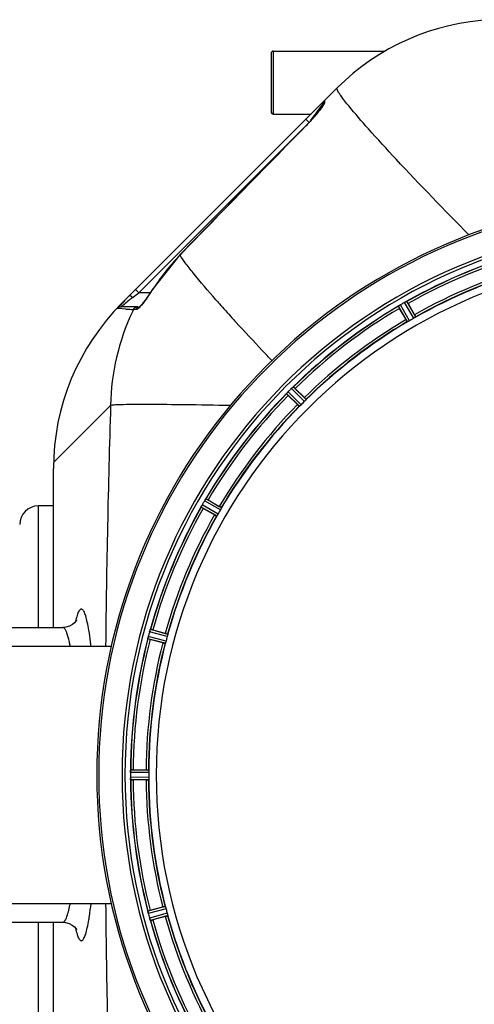
# Model space of a CAD drawing. Units: millimetres. Extents: x -1289 to 3178, y -406 to 2810.
# Drawn here: x -511 to -316, y -133 to 288 of the extents above; entities that cross this region are included whole.
import ezdxf

# ---------------------------------------------------------------- set-up
doc = ezdxf.new("R2010")
doc.units = ezdxf.units.MM
doc.header["$LTSCALE"] = 46.255
doc.layers.get('0').update_dxf_attribs({"linetype": 'CONTINUOUS'})
for name, color, linetype in [('02___PRT_ALL_AXES', 7, 'CONTINUOUS'), ('BEZUGSACHSEN', 7, 'CONTINUOUS'), ('RUNDUNGEN', 7, 'CONTINUOUS')]:
    doc.layers.add(name, color=color, linetype=linetype)

msp = doc.modelspace()

# ---------------------------------------------------------------- linework, layer by layer
at = {"color": 7, "linetype": 'Continuous'}
for p, q in [((-402.174, 274.433), (-354.446, 274.433)), ((-466.952, 166.705), (-374.964, 258.694)), ((-383.038, 248.457), (-383.398, 248.011)), ((-380.882, 251.947), (-380.882, 251.449)), ((-402.174, 247.533), (-386.124, 247.533)), ((-442.171, 187.295), (-454.164, 172.175)), ((-463.781, 169.877), (-463.78, 169.877)), ((-460.034, 165.094), (-467.275, 165.094)), ((-459.291, 165.254), (-459.43, 165.12)), ((-345.501, 159.639), (-348.28, 164.452)), ((-344.617, 166.567), (-341.838, 161.754)), ((-391.969, 123.287), (-395.899, 127.217)), ((-392.908, 130.208), (-388.978, 126.278)), ((-496.242, 27.983), (-496.242, 95.995)), ((-430.143, 82.589), (-425.33, 79.81)), ((-427.445, 76.147), (-432.258, 78.926)), ((-492.291, 27.983), (-492.292, 27.983)), ((-453.785, 26.955), (-448.417, 25.517)), ((-449.511, 21.431), (-454.88, 22.869)), ((-462.223, -32.902), (-456.665, -32.902)), ((-463.343, -33.966), (-463.344, -34.317)), ((-456.665, -37.132), (-462.223, -37.132)), ((-454.88, -92.903), (-449.511, -91.464)), ((-448.417, -95.55), (-453.785, -96.989)), ((-496.242, -166.028), (-496.242, -98.017))]:
    msp.add_line(p, q, dxfattribs=at)
at = {"color": 9, "linetype": 'Continuous'}
for p, q in [((-380.296, 253.361), (-380.295, 252.458)), ((-383.849, 247.991), (-383.042, 249.067)), ((-383.042, 249.067), (-380.9, 251.923)), ((-380.9, 251.923), (-380.882, 251.947)), ((-369.985, 250.992), (-370.099, 251.132)), ((-388.296, 245.361), (-386.882, 243.947)), ((-386.145, 244.929), (-385.476, 245.821)), ((-385.476, 245.821), (-385.166, 246.235)), ((-385.166, 246.235), (-384.083, 247.679)), ((-384.083, 247.679), (-383.849, 247.991)), ((-459.735, 171.094), (-388.632, 242.197)), ((-388.281, 242.497), (-388.31, 242.526)), ((-442.128, 187.253), (-442.171, 187.295)), ((-462.367, 169.12), (-461.115, 170.059)), ((-461.149, 172.509), (-459.735, 171.094)), ((-461.115, 170.059), (-460.44, 170.565)), ((-460.44, 170.565), (-459.735, 171.094)), ((-454.871, 171.094), (-459.735, 171.094)), ((-454.113, 172.143), (-454.164, 172.175)), ((-468.296, 164.329), (-468.799, 164.389)), ((-465.287, 164.126), (-468.296, 164.329)), ((-344.862, 158.737), (-348.747, 165.39)), ((-343.968, 159.188), (-347.918, 165.955)), ((-342.214, 160.2), (-346.099, 167.005)), ((-341.376, 160.75), (-345.196, 167.44)), ((-461.821, 163.979), (-462.025, 163.979)), ((-460.71, 163.979), (-461.821, 163.979)), ((-388.272, 125.428), (-393.693, 130.901)), ((-391.119, 122.581), (-396.593, 128.002)), ((-390.371, 123.248), (-395.939, 128.762)), ((-388.939, 124.68), (-394.453, 130.247)), ((-471.81, 122.989), (-496.208, 98.592)), ((-425.891, 76.523), (-432.696, 80.408)), ((-424.879, 78.276), (-431.646, 82.227)), ((-424.428, 79.171), (-431.081, 83.055)), ((-502.674, 27.983), (-502.674, 79.983)), ((-426.441, 75.685), (-433.132, 79.505)), ((-447.584, 24.152), (-455.143, 26.217)), ((-447.38, 25.133), (-454.812, 27.163)), ((-448.422, 21.245), (-455.873, 23.203)), ((-448.108, 22.196), (-455.687, 24.188)), ((-455.564, -33.004), (-463.268, -32.967)), ((-455.507, -34.004), (-463.343, -33.966)), ((-455.507, -36.029), (-463.343, -36.067)), ((-455.564, -37.03), (-463.268, -37.067)), ((-448.422, -91.278), (-455.873, -93.236)), ((-448.108, -92.23), (-455.687, -94.221)), ((-447.584, -94.186), (-455.143, -96.25)), ((-447.38, -95.167), (-454.812, -97.197)), ((-502.674, -150.017), (-502.674, -98.017))]:
    msp.add_line(p, q, dxfattribs=at)
at = {"color": 7, "linetype": 'Continuous'}
for points in [[(-382.108, 249.652), (-382.391, 249.281), (-382.701, 248.882), (-383.038, 248.457)], [(-380.818, 251.542), (-380.884, 251.423), (-380.979, 251.263), (-381.105, 251.065), (-381.254, 250.839), (-381.428, 250.586), (-381.627, 250.305), (-381.853, 249.995), (-382.108, 249.652)], [(-380.793, 251.592), (-380.792, 251.594), (-380.818, 251.542)], [(-384.189, 247.057), (-384.618, 246.553), (-385.067, 246.034), (-385.536, 245.502), (-386.022, 244.958), (-386.526, 244.406), (-387.045, 243.846), (-387.579, 243.282), (-388.125, 242.715), (-388.31, 242.526)], [(-383.398, 248.011), (-383.783, 247.543), (-384.189, 247.057)], [(-388.31, 242.526), (-395.86, 234.817), (-406.324, 224.115), (-416.481, 213.709), (-426.331, 203.599), (-435.874, 193.783), (-442.171, 187.295)], [(-456.112, 169.276), (-456.618, 168.566), (-457.102, 167.907), (-457.559, 167.302), (-457.985, 166.757), (-458.377, 166.275), (-458.729, 165.861), (-459.036, 165.52), (-459.291, 165.254)], [(-454.164, 172.175), (-454.51, 171.641), (-455.053, 170.82), (-455.589, 170.029), (-456.112, 169.276)], [(-486.531, 30.664), (-486.469, 30.856), (-486.364, 31.149), (-486.329, 31.232), (-486.414, 31.072), (-486.693, 30.653), (-487.234, 30.03), (-488.15, 29.265), (-489.414, 28.567), (-490.982, 28.099), (-492.291, 27.983)], [(-492.291, -98.016), (-491.055, -98.12), (-489.518, -98.558), (-488.243, -99.235), (-487.298, -100), (-486.719, -100.654), (-486.414, -101.106), (-486.329, -101.266), (-486.343, -101.234)]]:
    msp.add_lwpolyline(points, dxfattribs=at)
for centre, radius, start, end in [((-304.253, 187.983), 100, 92.61116, 135.00608), ((-378.882, 251.947), 2, 134.99835, 179.99767), ((-230.674, -35.017), 247.056, 15, 345), ((-230.674, -35.017), 236.237, 0.97018, 359.02982), ((-230.674, -35.017), 221.628, 90, 270), ((-230.674, -35.017), 232.558, 105.51248, 119.48758), ((-230.674, -35.017), 225, 105.53208, 119.47036), ((-399.606, 105.616), 90.818, 135.53511, 137.08937), ((-396.467, 102.56), 95.198, 134.99897, 135.54591), ((-396.242, 95.995), 100, 135, 180), ((-407.92, 113.311), 79.489, 137.07126, 138.50102), ((-230.674, -35.017), 232.558, 120.51254, 134.48758), ((-353.43, 172.762), 8.713, 304.00813, 304.53457), ((-326.886, 176.826), 24.715, 208.88554, 210.04368), ((-342.297, 156.749), 10.79, 123.22065, 123.83836), ((-343.559, 158.663), 8.498, 123.16935, 123.9533), ((-344.631, 160.312), 6.53, 122.01063, 123.21436), ((-344.426, 159.986), 6.915, 122.48231, 123.15502), ((-344.405, 159.95), 6.957, 121.55029, 122.4742), ((-344.417, 159.96), 6.942, 121.08641, 121.96574), ((-344.415, 159.969), 6.936, 120.33968, 121.55771), ((-343.695, 158.765), 8.339, 120.42696, 121.09239), ((-228.215, -39.278), 237.591, 119.91555, 120.25329), ((-228.133, -39.419), 237.754, 119.74679, 119.91554), ((-342.677, 160.997), 6.915, 117.46219, 119.66786), ((-342.09, 159.941), 8.123, 118.69484, 119.57585), ((-342.875, 161.378), 6.485, 117.46008, 118.70568), ((-342.377, 160.402), 7.58, 116.44371, 117.39691), ((-342.502, 160.657), 7.297, 116.45441, 117.44627), ((-348.846, 174.37), 7.811, 295.53768, 296.01066), ((-368.486, 152.788), 27.561, 29.99829, 30.55276), ((-232.828, -31.287), 220.528, 119.73697, 120.26303), ((-230.674, -35.017), 225, 120.52969, 134.47031), ((-389.388, 125.104), 7.219, 131.4988, 132.47797), ((-389.253, 124.948), 7.426, 131.48605, 132.43554), ((-399.005, 136.644), 7.801, 310.5312, 311.00507), ((-410.398, 112.745), 24.715, 44.95632, 46.11446), ((-230.674, -35.017), 232.558, 135.51242, 149.48746), ((-402.871, 133.778), 8.51, 319.00827, 319.52619), ((-388.089, 121.293), 10.838, 138.2316, 138.83679), ((-389.827, 122.835), 8.515, 138.18881, 138.95845), ((-378.436, 144.706), 24.715, 223.88554, 225.04368), ((-391.018, 123.899), 6.918, 137.47237, 138.17553), ((-391.284, 124.146), 6.555, 137.04738, 138.22747), ((-390.994, 123.876), 6.952, 136.55208, 137.4639), ((-390.589, 123.484), 7.515, 135.38665, 136.96703), ((-391.012, 123.893), 6.926, 135.33992, 136.55941), ((-227.149, -38.543), 237.657, 134.9156, 135.25324), ((-227.11, -38.582), 237.712, 134.74677, 134.91556), ((-389.598, 125.336), 6.906, 132.49176, 134.66744), ((-388.752, 124.461), 8.123, 133.69485, 134.57585), ((-389.874, 125.638), 6.497, 132.49623, 133.70528), ((-230.674, -35.017), 225, 135.52969, 149.47031), ((-233.7, -31.991), 220.556, 134.737, 135.263), ((-423.519, 75.393), 10.461, 153.18286, 153.81993), ((-425.365, 76.317), 8.397, 153.13099, 153.92369), ((-426.672, 76.976), 6.933, 151.55132, 153.1098), ((-427.075, 77.189), 6.478, 151.97047, 153.17357), ((-426.565, 76.912), 7.058, 150.98236, 151.92661), ((-426.669, 76.976), 6.936, 150.33982, 151.55765), ((-425.356, 76.243), 8.44, 150.42948, 150.99323), ((-226.325, -37.528), 237.693, 149.91562, 150.25322), ((-226.449, -37.456), 237.549, 149.74671, 149.91561), ((-425.678, 78.735), 6.915, 147.48292, 149.66783), ((-424.642, 78.114), 8.123, 148.69484, 149.57585), ((-426.035, 78.963), 6.491, 147.47909, 148.7055), ((-425.213, 78.429), 7.471, 146.47763, 147.41834), ((-425.405, 78.56), 7.239, 146.49533, 147.46876), ((-437.728, 87.247), 7.837, 325.53323, 326.00831), ((-442.517, 61.194), 24.715, 59.95632, 61.11446), ((-502.674, 71.983), 8, 90, 179.99933), ((-230.674, -35.017), 232.558, 150.51242, 164.48513), ((-440.578, 83.404), 8.385, 334.00007, 334.50984), ((-418.479, 102.794), 27.561, 239.44724, 240.00171), ((-234.404, -32.863), 220.528, 149.73697, 150.26303), ((-230.674, -35.017), 225, 150.52969, 164.47031), ((-225.882, -36.301), 237.632, 164.91558, 165.08442), ((-229.63, -35.285), 233.749, 164.74534, 164.91699), ((-447.316, 24.057), 8.119, 163.69326, 164.57573), ((-448.614, 24.433), 6.769, 161.61978, 163.65783), ((-462.831, 29.681), 8.384, 340.48193, 340.99266), ((-460.2, 3.087), 24.715, 74.95632, 76.11446), ((-230.674, -35.017), 232.558, 165.51011, 179.48297), ((-448.639, 22.367), 7.279, 166.77859, 168.77006), ((-448.969, 22.44), 6.942, 165.33758, 166.74562), ((-448.078, 22.207), 7.862, 165.40862, 166.5814), ((-221.968, -37.337), 241.681, 165.08583, 165.25184), ((-230.674, -35.017), 225, 165.52733, 179.46563), ((-447.748, 49.491), 27.561, 254.44724, 255.00171), ((-234.836, -33.902), 220.526, 164.73697, 165.26303), ((-456.574, -34), 6.769, 176.61977, 178.65782), ((-472.208, -32.568), 8.928, 355.48442, 356.00918), ((-462.241, -57.617), 24.715, 89.95632, 91.11446), ((-226.854, -35.017), 236.491, 179.8303, 180.25444), ((-455.224, -34.027), 8.119, 178.69325, 179.57573), ((-456.294, -36.035), 7.049, 180.34197, 181.5511), ((-456.329, -36.038), 7.014, 181.54128, 182.70065), ((-460.287, -36.62), 3.022, 183.96292, 185.30279), ((-230.674, -35.017), 232.558, 180.51703, 194.48989), ((-462.241, -12.417), 24.715, 268.88554, 270.04368), ((-230.674, -35.017), 225, 180.53437, 194.47267), ((-237.108, -35.017), 218.401, 179.73441, 180.26559), ((-234.836, -36.132), 220.526, 194.73697, 195.26303), ((-449.147, -92.503), 6.761, 191.6184, 193.63121), ((-447.85, -92.183), 8.098, 193.66883, 194.57655), ((-449.032, -92.489), 6.876, 193.51913, 194.66942), ((-221.968, -32.696), 241.681, 194.74816, 194.91417), ((-227.772, -34.242), 235.675, 194.91418, 195.25466), ((-448.455, -94.426), 6.932, 195.34263, 196.56139), ((-447.748, -119.525), 27.561, 104.99829, 105.55276), ((-448.48, -94.434), 6.907, 196.55136, 197.7187), ((-230.674, -35.017), 225, 195.53208, 209.47036), ((-230.674, -35.017), 232.558, 195.51248, 209.48758), ((-460.2, -73.121), 24.715, 283.88554, 285.04368)]:
    msp.add_arc(centre, radius, start, end, dxfattribs=at)
at = {"color": 9, "linetype": 'Continuous'}
for centre, radius, start, end in [((-434.928, 290.055), 66.546, 320.77806, 321.46492), ((-448.287, 301.211), 83.952, 315.62357, 319.40115), ((-442.247, 296.046), 76.006, 319.39425, 320.76794), ((10148.85, -10081.974), 14752.147, 135.5840459, 135.8836687), ((-230.674, -35.017), 246.237, 15, 345), ((-372.509, 119.727), 96.987, 135.87396, 147.28642), ((-230.674, -35.017), 232.635, 105.44849, 119.55397), ((-230.674, -35.017), 231.557, 105.52333, 119.47667), ((-230.674, -35.017), 226, 105.5362, 119.4638), ((-230.674, -35.017), 224.863, 105.43936, 119.5631), ((-412.443, 102.515), 83.239, 127.31609, 127.90778), ((-410.669, 100.192), 86.161, 126.87054, 127.31794), ((-527.892, 219.521), 87.682, 325.48149, 327.29291), ((-417.888, 109.426), 74.44, 127.86936, 129.83224), ((0.64, 544.12), 569.279, 221.34147, 221.56438), ((53.058, 590.637), 639.361, 221.566767, 221.918903), ((-230.674, -35.017), 232.635, 120.44616, 134.55396), ((-230.674, -35.017), 231.557, 120.52333, 134.47667), ((-373.418, 121.166), 98.409, 154.84776, 178.93859), ((-449.997, 468.235), 304.493, 267.12156, 267.73599), ((-374.317, 121.539), 97.437, 154.17852, 154.82136), ((118.704, 649.562), 727.574, 221.918048, 222.2412), ((169.716, 695.841), 796.45, 222.23893, 222.420404), ((-230.674, -35.017), 226, 120.5362, 134.4638), ((-230.674, -35.017), 224.863, 120.43702, 134.56309), ((-230.674, -35.017), 232.635, 135.44604, 149.55384), ((-230.674, -35.017), 231.557, 135.52333, 149.47667), ((4683.544, -35.001), 5157.775, 178.244668, 179.389181), ((-230.674, -35.017), 226, 135.5362, 149.4638), ((-230.674, -35.017), 224.863, 135.43691, 149.56298), ((-230.674, -35.017), 232.635, 150.44603, 164.55151), ((-230.674, -35.017), 231.557, 150.52333, 164.47667), ((-230.674, -35.017), 226, 150.5362, 164.4638), ((-230.674, -35.017), 224.863, 150.4369, 164.56064), ((-230.674, -35.017), 232.635, 165.44372, 179.54984), ((-230.674, -35.017), 231.557, 165.52333, 179.47667), ((-230.674, -35.017), 226, 165.5362, 179.4638), ((-230.674, -35.017), 224.863, 165.43459, 179.55904), ((-556.806, 7.266), 68.924, 10.63676, 11.26052), ((-230.674, -35.017), 232.635, 180.45016, 194.55628), ((-230.674, -35.017), 231.557, 180.52333, 194.47667), ((-230.674, -35.017), 226, 180.5362, 194.4638), ((-230.674, -35.017), 224.863, 180.44096, 194.56541), ((-556.825, -77.296), 68.944, 348.73846, 349.36663), ((4683.544, -35.032), 5157.775, 180.610819, 181.755332), ((-230.674, -35.017), 226, 195.5362, 209.4638), ((-230.674, -35.017), 224.863, 195.43936, 209.5631), ((-230.674, -35.017), 232.635, 195.44849, 209.55397), ((-230.674, -35.017), 231.557, 195.52333, 209.47667)]:
    msp.add_arc(centre, radius, start, end, dxfattribs=at)
for points, knots in [([(-372.471, 254.152), (-372.91, 254.737), (-373.655, 255.746), (-374.522, 257.133), (-374.981, 257.982), (-375.078, 258.58), (-374.964, 258.694)], [0, 0, 0, 0, 0.4154874, 0.7179607, 0.908508, 1, 1, 1, 1]), ([(-370.099, 251.132), (-370.321, 251.405), (-371.124, 252.402), (-371.913, 253.41), (-372.471, 254.152)], [0, 0, 0, 0, 0.2750878, 1, 1, 1, 1]), ([(-380.876, 251.304), (-381.007, 251.104), (-381.64, 250.177), (-382.324, 249.287), (-382.873, 248.597)], [0, 0, 0, 0, 0.2133196, 1, 1, 1, 1]), ([(-380.295, 252.458), (-380.294, 252.304), (-380.515, 251.902), (-380.725, 251.537), (-380.876, 251.304)], [0, 0, 0, 0, 0.3571927, 1, 1, 1, 1]), ([(-318.634, 195.868), (-329.132, 206.522), (-343.612, 221.492), (-360.589, 240.003), (-367.272, 247.661), (-369.985, 250.992)], [0, 0, 0, 0, 0.5954956, 0.8289844, 1, 1, 1, 1]), ([(-426.767, 168.086), (-430.096, 171.869), (-434.581, 177.075), (-439.617, 183.539), (-441.435, 186.121), (-442.128, 187.253)], [0, 0, 0, 0, 0.6150361, 0.8380652, 1, 1, 1, 1]), ([(-463.781, 169.877), (-463.714, 169.944), (-463.365, 169.865), (-463.151, 169.722), (-462.993, 169.615)], [0, 0, 0, 0, 0.3316876, 1, 1, 1, 1]), ([(-455.647, 169.834), (-455.969, 169.367), (-457.117, 167.74), (-458.315, 166.139), (-459.282, 165.092)], [0, 0, 0, 0, 0.2848706, 1, 1, 1, 1]), ([(-467.275, 165.094), (-467.329, 165.095), (-466.955, 165.341), (-466.815, 165.556), (-466.182, 166.064), (-465.799, 166.399), (-465.57, 166.59)], [0, 0, 0, 0, 0.0719479, 0.2846803, 0.6052693, 1, 1, 1, 1]), ([(-459.282, 165.092), (-459.522, 164.832), (-459.923, 164.432), (-460.389, 164.061), (-460.599, 163.998)], [0, 0, 0, 0, 0.6177041, 1, 1, 1, 1]), ([(-460.599, 163.998), (-460.618, 163.992), (-460.655, 163.983), (-460.692, 163.979), (-460.71, 163.979)], [0, 0, 0, 0, 0.5293876, 1, 1, 1, 1]), ([(-402.878, 142.133), (-404.238, 143.563), (-409.393, 149.013), (-414.507, 154.502), (-418.236, 158.583)], [0, 0, 0, 0, 0.263123, 1, 1, 1, 1]), ([(-420.703, 122.899), (-427.141, 123.022), (-438.743, 123.228), (-453.945, 123.361), (-463.86, 123.351), (-469.292, 123.184), (-471.128, 123.083), (-471.81, 122.989)], [0, 0, 0, 0, 0.3778631, 0.6809664, 0.8922683, 0.9595856, 1, 1, 1, 1]), ([(-481.096, 26.806), (-481.29, 27.977), (-481.672, 30.053), (-482.343, 32.729), (-482.951, 34.436), (-483.495, 35.34), (-483.861, 35.733), (-484.279, 35.909), (-484.707, 35.789), (-485.079, 35.434), (-485.626, 34.591), (-486.235, 32.952), (-486.616, 31.484), (-486.815, 30.613)], [0, 0, 0, 0, 0.2234923, 0.3968386, 0.5194647, 0.5624527, 0.5946514, 0.6193523, 0.6432388, 0.6735756, 0.7142692, 0.8317742, 1, 1, 1, 1]), ([(-491.262, 27.218), (-491.34, 27.335), (-491.59, 27.679), (-491.995, 27.983), (-492.29, 27.983)], [0, 0, 0, 0, 0.322679, 1, 1, 1, 1]), ([(-490.498, 25.627), (-490.558, 25.788), (-490.774, 26.335), (-491.03, 26.871), (-491.262, 27.218)], [0, 0, 0, 0, 0.29113, 1, 1, 1, 1]), ([(-489.208, 20.725), (-489.306, 21.215), (-489.657, 22.868), (-490.082, 24.512), (-490.498, 25.627)], [0, 0, 0, 0, 0.2957789, 1, 1, 1, 1]), ([(-480.172, 20.078), (-480.242, 20.692), (-480.512, 22.939), (-480.826, 25.182), (-481.096, 26.806)], [0, 0, 0, 0, 0.2726981, 1, 1, 1, 1]), ([(-492.29, -98.016), (-491.983, -98.017), (-491.24, -97.419), (-490.136, -94.978), (-489.575, -92.597), (-489.209, -90.76)], [0, 0, 0, 0, 0.1133543, 0.3085683, 1, 1, 1, 1]), ([(-481.107, -96.909), (-481.022, -96.398), (-480.665, -94.139), (-480.374, -91.87), (-480.172, -90.113)], [0, 0, 0, 0, 0.2266331, 1, 1, 1, 1]), ([(-486.814, -100.648), (-486.616, -101.517), (-486.236, -102.983), (-485.628, -104.619), (-485.083, -105.463), (-484.712, -105.819), (-484.285, -105.943), (-483.868, -105.771), (-483.502, -105.383), (-482.959, -104.488), (-482.353, -102.793), (-481.682, -100.136), (-481.301, -98.073), (-481.107, -96.909)], [0, 0, 0, 0, 0.168625, 0.2865394, 0.3274292, 0.357936, 0.3819213, 0.4066015, 0.4386945, 0.4815382, 0.6038293, 0.7768315, 1, 1, 1, 1])]:
    msp.add_open_spline(points, degree=3, knots=knots, dxfattribs=at)
for points in [[(-380.295, 252.458), (-380.547, 252.21), (-380.736, 251.881), (-380.823, 251.538)], [(-462.993, 169.615), (-462.773, 169.466), (-462.565, 169.297), (-462.367, 169.12)], [(-462.025, 163.979), (-461.715, 164.61), (-460.938, 165.094), (-460.235, 165.094)], [(-460.71, 163.979), (-460.452, 164.51), (-459.888, 164.949), (-459.309, 165.06)]]:
    msp.add_open_spline(points, degree=3, dxfattribs=at)
at = {"color": 7, "linetype": 'Continuous'}
for points, knots in [([(-468.799, 164.389), (-468.845, 164.399), (-468.557, 164.621), (-468.459, 164.865), (-467.951, 165.396), (-467.644, 165.766), (-467.455, 165.981)], [0, 0, 0, 0, 0.0676032, 0.2694885, 0.5879646, 1, 1, 1, 1]), ([(-348.747, 165.39), (-348.745, 165.413), (-348.657, 165.457), (-348.605, 165.507), (-348.557, 165.539)], [0, 0, 0, 0, 0.2876862, 1, 1, 1, 1]), ([(-345.753, 167.19), (-345.728, 167.202), (-345.637, 167.247), (-345.545, 167.29), (-345.478, 167.322)], [0, 0, 0, 0, 0.2717036, 1, 1, 1, 1]), ([(-345.479, 167.322), (-345.5, 167.312), (-345.592, 167.269), (-345.683, 167.224), (-345.753, 167.189)], [0, 0, 0, 0, 0.2261049, 1, 1, 1, 1]), ([(-345.419, 167.351), (-345.395, 167.363), (-345.325, 167.395), (-345.256, 167.432), (-345.208, 167.44)], [0, 0, 0, 0, 0.3616317, 1, 1, 1, 1]), ([(-345.208, 167.44), (-345.205, 167.441), (-345.201, 167.441), (-345.197, 167.441), (-345.196, 167.44)], [0, 0, 0, 0, 0.6128262, 1, 1, 1, 1]), ([(-341.624, 160.568), (-341.666, 160.541), (-341.86, 160.414), (-342.056, 160.29), (-342.214, 160.2)], [0, 0, 0, 0, 0.2151605, 1, 1, 1, 1]), ([(-341.838, 161.754), (-341.774, 161.643), (-341.658, 161.439), (-341.522, 161.194), (-341.442, 161.037), (-341.395, 160.951), (-341.383, 160.908), (-341.362, 160.874), (-341.368, 160.871)], [0, 0, 0, 0, 0.381637, 0.7061671, 0.8303182, 0.922474, 0.9795357, 1, 1, 1, 1]), ([(-341.376, 160.75), (-341.377, 160.741), (-341.404, 160.721), (-341.478, 160.658), (-341.562, 160.607), (-341.624, 160.568)], [0, 0, 0, 0, 0.0871645, 0.2861696, 1, 1, 1, 1]), ([(-345.501, 159.639), (-345.437, 159.529), (-345.318, 159.326), (-345.174, 159.086), (-345.078, 158.938), (-345.027, 158.854), (-344.996, 158.822), (-344.977, 158.787), (-344.971, 158.791)], [0, 0, 0, 0, 0.381637, 0.7061671, 0.8303182, 0.922474, 0.9795357, 1, 1, 1, 1]), ([(-344.581, 158.86), (-344.646, 158.826), (-344.732, 158.78), (-344.823, 158.747), (-344.854, 158.733), (-344.862, 158.737)], [0, 0, 0, 0, 0.7138163, 0.91282, 1, 1, 1, 1]), ([(-343.967, 159.188), (-344.023, 159.156), (-344.224, 159.041), (-344.432, 158.938), (-344.581, 158.86)], [0, 0, 0, 0, 0.2754816, 1, 1, 1, 1]), ([(-394.172, 130.511), (-394.151, 130.529), (-394.072, 130.598), (-393.993, 130.665), (-393.936, 130.714)], [0, 0, 0, 0, 0.2719584, 1, 1, 1, 1]), ([(-393.937, 130.713), (-393.955, 130.699), (-394.034, 130.632), (-394.112, 130.563), (-394.172, 130.51)], [0, 0, 0, 0, 0.2257908, 1, 1, 1, 1]), ([(-393.886, 130.757), (-393.865, 130.775), (-393.806, 130.824), (-393.749, 130.878), (-393.705, 130.898)], [0, 0, 0, 0, 0.3616048, 1, 1, 1, 1]), ([(-393.705, 130.898), (-393.703, 130.899), (-393.699, 130.901), (-393.695, 130.902), (-393.693, 130.901)], [0, 0, 0, 0, 0.612881, 1, 1, 1, 1]), ([(-396.593, 128.002), (-396.597, 128.025), (-396.523, 128.09), (-396.486, 128.152), (-396.448, 128.195)], [0, 0, 0, 0, 0.2877045, 1, 1, 1, 1]), ([(-391.969, 123.287), (-391.879, 123.197), (-391.711, 123.032), (-391.51, 122.837), (-391.379, 122.719), (-391.308, 122.651), (-391.269, 122.628), (-391.242, 122.6), (-391.237, 122.605)], [0, 0, 0, 0, 0.381637, 0.7061671, 0.8303182, 0.922474, 0.9795357, 1, 1, 1, 1]), ([(-390.879, 122.773), (-390.933, 122.723), (-391.004, 122.656), (-391.083, 122.601), (-391.11, 122.579), (-391.119, 122.581)], [0, 0, 0, 0, 0.7138327, 0.9128366, 1, 1, 1, 1]), ([(-390.371, 123.248), (-390.416, 123.203), (-390.581, 123.04), (-390.755, 122.886), (-390.879, 122.773)], [0, 0, 0, 0, 0.2754768, 1, 1, 1, 1]), ([(-388.978, 126.278), (-388.888, 126.188), (-388.723, 126.02), (-388.529, 125.819), (-388.41, 125.688), (-388.343, 125.617), (-388.319, 125.578), (-388.291, 125.551), (-388.296, 125.546)], [0, 0, 0, 0, 0.381637, 0.7061671, 0.8303182, 0.922474, 0.9795357, 1, 1, 1, 1]), ([(-388.464, 125.188), (-388.498, 125.151), (-388.652, 124.978), (-388.81, 124.808), (-388.939, 124.68)], [0, 0, 0, 0, 0.2151603, 1, 1, 1, 1]), ([(-388.272, 125.428), (-388.271, 125.419), (-388.292, 125.392), (-388.347, 125.312), (-388.414, 125.242), (-388.464, 125.188)], [0, 0, 0, 0, 0.0871633, 0.2861674, 1, 1, 1, 1]), ([(-431.442, 82.555), (-431.426, 82.579), (-431.368, 82.665), (-431.31, 82.75), (-431.267, 82.812)], [0, 0, 0, 0, 0.2718536, 1, 1, 1, 1]), ([(-431.268, 82.811), (-431.281, 82.792), (-431.34, 82.707), (-431.398, 82.622), (-431.442, 82.555)], [0, 0, 0, 0, 0.2258562, 1, 1, 1, 1]), ([(-431.23, 82.866), (-431.215, 82.889), (-431.17, 82.951), (-431.129, 83.018), (-431.092, 83.05)], [0, 0, 0, 0, 0.3616497, 1, 1, 1, 1]), ([(-431.092, 83.05), (-431.09, 83.051), (-431.087, 83.054), (-431.083, 83.055), (-431.081, 83.055)], [0, 0, 0, 0, 0.6128002, 1, 1, 1, 1]), ([(-433.132, 79.505), (-433.142, 79.525), (-433.087, 79.608), (-433.067, 79.677), (-433.042, 79.728)], [0, 0, 0, 0, 0.2877064, 1, 1, 1, 1]), ([(-427.445, 76.147), (-427.335, 76.083), (-427.13, 75.967), (-426.886, 75.831), (-426.728, 75.751), (-426.642, 75.704), (-426.599, 75.691), (-426.565, 75.671), (-426.562, 75.677)], [0, 0, 0, 0, 0.381637, 0.7061671, 0.8303182, 0.922474, 0.9795357, 1, 1, 1, 1]), ([(-426.259, 75.932), (-426.298, 75.87), (-426.349, 75.787), (-426.412, 75.713), (-426.432, 75.686), (-426.441, 75.685)], [0, 0, 0, 0, 0.7138306, 0.9128354, 1, 1, 1, 1]), ([(-425.891, 76.523), (-425.923, 76.467), (-426.04, 76.267), (-426.169, 76.074), (-426.259, 75.932)], [0, 0, 0, 0, 0.2754788, 1, 1, 1, 1]), ([(-425.33, 79.81), (-425.22, 79.746), (-425.017, 79.627), (-424.777, 79.483), (-424.629, 79.387), (-424.545, 79.336), (-424.513, 79.305), (-424.478, 79.286), (-424.482, 79.28)], [0, 0, 0, 0, 0.3816369, 0.706167, 0.8303181, 0.9224739, 0.9795357, 1, 1, 1, 1]), ([(-424.552, 78.89), (-424.575, 78.846), (-424.679, 78.639), (-424.787, 78.433), (-424.879, 78.276)], [0, 0, 0, 0, 0.2151567, 1, 1, 1, 1]), ([(-424.428, 79.171), (-424.424, 79.163), (-424.438, 79.132), (-424.471, 79.041), (-424.518, 78.955), (-424.551, 78.89)], [0, 0, 0, 0, 0.0871798, 0.2861838, 1, 1, 1, 1]), ([(-455.141, 26.226), (-455.124, 26.287), (-455.061, 26.507), (-454.985, 26.723), (-454.929, 26.88)], [0, 0, 0, 0, 0.2734943, 1, 1, 1, 1]), ([(-454.929, 26.879), (-454.937, 26.855), (-454.975, 26.752), (-455.01, 26.648), (-455.037, 26.567)], [0, 0, 0, 0, 0.2249582, 1, 1, 1, 1]), ([(-454.907, 26.942), (-454.898, 26.968), (-454.871, 27.039), (-454.848, 27.115), (-454.82, 27.155)], [0, 0, 0, 0, 0.3621742, 1, 1, 1, 1]), ([(-454.82, 27.155), (-454.819, 27.157), (-454.817, 27.16), (-454.814, 27.163), (-454.812, 27.163)], [0, 0, 0, 0, 0.6118725, 1, 1, 1, 1]), ([(-448.417, 25.517), (-448.294, 25.484), (-448.067, 25.421), (-447.798, 25.344), (-447.63, 25.29), (-447.536, 25.262), (-447.496, 25.24), (-447.458, 25.231), (-447.46, 25.224)], [0, 0, 0, 0, 0.381637, 0.7061671, 0.8303182, 0.922474, 0.9795357, 1, 1, 1, 1]), ([(-455.873, 23.203), (-455.889, 23.22), (-455.858, 23.314), (-455.856, 23.386), (-455.845, 23.442)], [0, 0, 0, 0, 0.288118, 1, 1, 1, 1]), ([(-455.842, 23.452), (-455.837, 23.476), (-455.817, 23.587), (-455.796, 23.698), (-455.779, 23.784)], [0, 0, 0, 0, 0.2177552, 1, 1, 1, 1]), ([(-455.726, 24.031), (-455.737, 23.984), (-455.776, 23.81), (-455.81, 23.635), (-455.832, 23.507)], [0, 0, 0, 0, 0.2754838, 1, 1, 1, 1]), ([(-449.511, 21.431), (-449.388, 21.398), (-449.161, 21.339), (-448.889, 21.271), (-448.717, 21.234), (-448.621, 21.211), (-448.576, 21.21), (-448.539, 21.199), (-448.537, 21.206)], [0, 0, 0, 0, 0.381637, 0.7061671, 0.8303182, 0.922474, 0.9795357, 1, 1, 1, 1]), ([(-448.31, 21.531), (-448.332, 21.461), (-448.361, 21.368), (-448.402, 21.28), (-448.414, 21.248), (-448.422, 21.245)], [0, 0, 0, 0, 0.7140806, 0.9131097, 1, 1, 1, 1]), ([(-448.108, 22.196), (-448.124, 22.135), (-448.187, 21.911), (-448.26, 21.691), (-448.311, 21.531)], [0, 0, 0, 0, 0.2754134, 1, 1, 1, 1]), ([(-447.427, 24.829), (-447.437, 24.781), (-447.482, 24.553), (-447.536, 24.328), (-447.584, 24.152)], [0, 0, 0, 0, 0.2150807, 1, 1, 1, 1]), ([(-447.38, 25.133), (-447.375, 25.126), (-447.379, 25.093), (-447.387, 24.996), (-447.411, 24.901), (-447.426, 24.829)], [0, 0, 0, 0, 0.0875233, 0.2865158, 1, 1, 1, 1]), ([(-463.343, -33.956), (-463.343, -33.894), (-463.339, -33.665), (-463.321, -33.437), (-463.308, -33.271)], [0, 0, 0, 0, 0.2725748, 1, 1, 1, 1]), ([(-463.307, -33.272), (-463.31, -33.296), (-463.319, -33.406), (-463.326, -33.516), (-463.331, -33.601)], [0, 0, 0, 0, 0.2249583, 1, 1, 1, 1]), ([(-463.302, -33.205), (-463.298, -33.148), (-463.28, -33.079), (-463.287, -32.979), (-463.268, -32.967)], [0, 0, 0, 0, 0.7129854, 1, 1, 1, 1]), ([(-456.665, -32.902), (-456.537, -32.902), (-456.302, -32.904), (-456.022, -32.908), (-455.846, -32.917), (-455.748, -32.92), (-455.704, -32.931), (-455.665, -32.93), (-455.665, -32.937)], [0, 0, 0, 0, 0.381637, 0.7061671, 0.8303182, 0.922474, 0.9795356, 1, 1, 1, 1]), ([(-455.564, -33.004), (-455.557, -33.009), (-455.552, -33.043), (-455.534, -33.138), (-455.533, -33.236), (-455.53, -33.309)], [0, 0, 0, 0, 0.0878294, 0.2867973, 1, 1, 1, 1]), ([(-455.53, -33.309), (-455.528, -33.359), (-455.512, -33.59), (-455.506, -33.822), (-455.507, -34.004)], [0, 0, 0, 0, 0.2150366, 1, 1, 1, 1]), ([(-463.343, -36.067), (-463.342, -36.131), (-463.338, -36.363), (-463.323, -36.594), (-463.307, -36.762)], [0, 0, 0, 0, 0.2742023, 1, 1, 1, 1]), ([(-463.302, -36.845), (-463.305, -36.811), (-463.317, -36.652), (-463.329, -36.493), (-463.335, -36.368)], [0, 0, 0, 0, 0.2124402, 1, 1, 1, 1]), ([(-463.268, -37.067), (-463.282, -37.058), (-463.28, -36.989), (-463.293, -36.939), (-463.297, -36.899)], [0, 0, 0, 0, 0.2907048, 1, 1, 1, 1]), ([(-456.665, -37.132), (-456.537, -37.132), (-456.302, -37.13), (-456.022, -37.125), (-455.846, -37.116), (-455.748, -37.114), (-455.704, -37.103), (-455.665, -37.104), (-455.665, -37.097)], [0, 0, 0, 0, 0.381637, 0.7061671, 0.8303182, 0.922474, 0.9795357, 1, 1, 1, 1]), ([(-455.53, -36.724), (-455.533, -36.798), (-455.534, -36.895), (-455.552, -36.991), (-455.557, -37.025), (-455.564, -37.03)], [0, 0, 0, 0, 0.713203, 0.9121706, 1, 1, 1, 1]), ([(-455.507, -36.029), (-455.507, -36.093), (-455.507, -36.325), (-455.523, -36.556), (-455.53, -36.724)], [0, 0, 0, 0, 0.2755568, 1, 1, 1, 1]), ([(-449.511, -91.464), (-449.388, -91.431), (-449.161, -91.373), (-448.889, -91.305), (-448.717, -91.267), (-448.621, -91.245), (-448.576, -91.244), (-448.539, -91.233), (-448.537, -91.239)], [0, 0, 0, 0, 0.381637, 0.7061671, 0.8303182, 0.922474, 0.9795357, 1, 1, 1, 1]), ([(-448.422, -91.278), (-448.414, -91.281), (-448.402, -91.313), (-448.361, -91.401), (-448.332, -91.495), (-448.31, -91.564)], [0, 0, 0, 0, 0.08689, 0.2859195, 1, 1, 1, 1]), ([(-448.311, -91.565), (-448.296, -91.612), (-448.225, -91.833), (-448.154, -92.054), (-448.108, -92.23)], [0, 0, 0, 0, 0.2152334, 1, 1, 1, 1]), ([(-455.845, -93.475), (-455.856, -93.419), (-455.858, -93.347), (-455.889, -93.254), (-455.873, -93.236)], [0, 0, 0, 0, 0.7118825, 1, 1, 1, 1]), ([(-455.718, -94.097), (-455.732, -94.039), (-455.778, -93.837), (-455.814, -93.631), (-455.842, -93.485)], [0, 0, 0, 0, 0.283486, 1, 1, 1, 1]), ([(-455.832, -93.541), (-455.828, -93.565), (-455.808, -93.674), (-455.787, -93.782), (-455.77, -93.865)], [0, 0, 0, 0, 0.2249582, 1, 1, 1, 1]), ([(-455.143, -96.25), (-455.126, -96.312), (-455.062, -96.535), (-454.987, -96.754), (-454.929, -96.912)], [0, 0, 0, 0, 0.2742023, 1, 1, 1, 1]), ([(-454.904, -96.984), (-454.915, -96.953), (-454.968, -96.804), (-455.021, -96.655), (-455.059, -96.536)], [0, 0, 0, 0, 0.2121163, 1, 1, 1, 1]), ([(-448.417, -95.55), (-448.294, -95.517), (-448.067, -95.455), (-447.798, -95.378), (-447.63, -95.323), (-447.536, -95.295), (-447.496, -95.274), (-447.458, -95.264), (-447.46, -95.258)], [0, 0, 0, 0, 0.381637, 0.7061671, 0.8303182, 0.922474, 0.9795357, 1, 1, 1, 1]), ([(-447.584, -94.186), (-447.567, -94.247), (-447.508, -94.471), (-447.463, -94.699), (-447.427, -94.863)], [0, 0, 0, 0, 0.2755423, 1, 1, 1, 1]), ([(-447.426, -94.863), (-447.411, -94.935), (-447.387, -95.029), (-447.379, -95.126), (-447.375, -95.16), (-447.38, -95.167)], [0, 0, 0, 0, 0.7134843, 0.9124765, 1, 1, 1, 1]), ([(-454.812, -97.197), (-454.834, -97.189), (-454.853, -97.092), (-454.888, -97.029), (-454.907, -96.975)], [0, 0, 0, 0, 0.2873303, 1, 1, 1, 1])]:
    msp.add_open_spline(points, degree=3, knots=knots, dxfattribs=at)
for points in [[(-468.799, 164.389), (-468.437, 164.816), (-467.835, 165.094), (-467.275, 165.094)], [(-348.502, 165.577), (-348.52, 165.565), (-348.538, 165.553), (-348.556, 165.54)], [(-348.305, 165.711), (-348.371, 165.667), (-348.437, 165.623), (-348.502, 165.577)], [(-348.491, 165.584), (-348.429, 165.627), (-348.368, 165.669), (-348.305, 165.711)], [(-345.419, 167.351), (-345.44, 167.341), (-345.46, 167.331), (-345.481, 167.321)], [(-393.886, 130.757), (-393.904, 130.742), (-393.921, 130.728), (-393.937, 130.712)], [(-396.405, 128.245), (-396.419, 128.229), (-396.433, 128.213), (-396.447, 128.196)], [(-396.249, 128.427), (-396.301, 128.367), (-396.354, 128.307), (-396.405, 128.245)], [(-396.398, 128.254), (-396.348, 128.311), (-396.299, 128.369), (-396.249, 128.427)], [(-432.907, 80.008), (-432.943, 79.935), (-432.979, 79.862), (-433.013, 79.788)], [(-433.009, 79.796), (-432.975, 79.867), (-432.942, 79.938), (-432.907, 80.008)], [(-431.23, 82.866), (-431.243, 82.847), (-431.256, 82.829), (-431.268, 82.81)], [(-433.013, 79.788), (-433.023, 79.769), (-433.032, 79.75), (-433.041, 79.73)], [(-454.907, 26.942), (-454.915, 26.92), (-454.922, 26.899), (-454.929, 26.877)], [(-455.832, 23.507), (-455.836, 23.486), (-455.841, 23.465), (-455.844, 23.444)], [(-463.302, -33.205), (-463.304, -33.228), (-463.306, -33.25), (-463.307, -33.273)], [(-463.307, -36.762), (-463.306, -36.784), (-463.305, -36.805), (-463.302, -36.827)], [(-455.845, -93.475), (-455.841, -93.498), (-455.837, -93.52), (-455.832, -93.542)], [(-454.929, -96.912), (-454.922, -96.933), (-454.915, -96.953), (-454.907, -96.973)]]:
    msp.add_open_spline(points, degree=3, dxfattribs=at)
at = {"layer": '02___PRT_ALL_AXES', "color": 7, "linetype": 'Continuous'}
for p, q in [((-496.242, 79.983), (-502.674, 79.983)), ((-558.674, 27.983), (-492.289, 27.983)), ((-541.674, 19.983), (-471.516, 19.983)), ((-541.674, -90.017), (-471.516, -90.017)), ((-558.674, -98.017), (-492.289, -98.017))]:
    msp.add_line(p, q, dxfattribs=at)
at = {"layer": 'BEZUGSACHSEN', "color": 7, "linetype": 'Continuous'}
msp.add_arc((-230.674, -35.017), 235, 90, 270, dxfattribs=at)
at = {"layer": 'RUNDUNGEN', "color": 9, "linetype": 'Continuous'}
msp.add_line((-402.174, 247.533), (-402.174, 274.433), dxfattribs=at)
at = {"layer": 'RUNDUNGEN', "color": 7, "linetype": 'Continuous'}
for p, q in [((-402.174, 274.433), (-354.446, 274.433)), ((-403.174, 273.433), (-403.174, 248.533)), ((-402.174, 247.533), (-386.124, 247.533))]:
    msp.add_line(p, q, dxfattribs=at)
for centre, radius, start, end in [((-402.174, 273.433), 1, 90, 180), ((-402.174, 248.533), 1, 180, 270), ((-230.674, -35.017), 247.056, 15, 345)]:
    msp.add_arc(centre, radius, start, end, dxfattribs=at)

doc.saveas('drawing.dxf')
